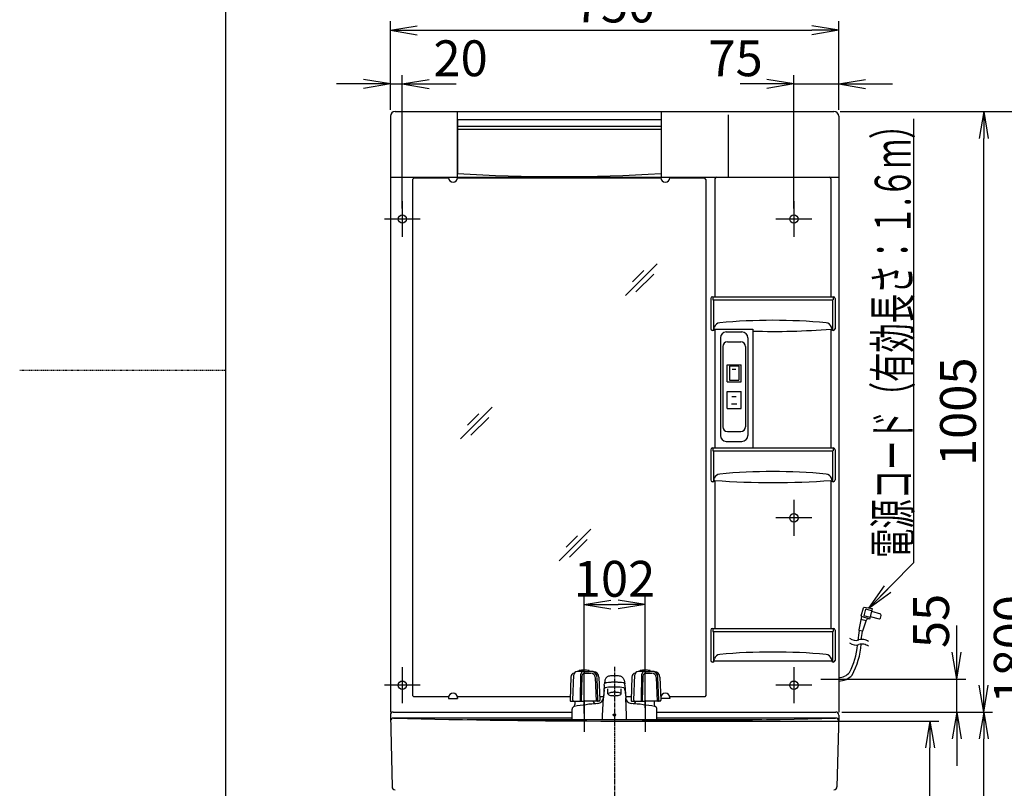
# Model space of a CAD drawing. Extents: x -75 to 3000, y 15 to 4328.
# Drawn here: x -75 to 1572, y 1566 to 2852 of the extents above; entities that cross this region are included whole.
import ezdxf
from ezdxf.enums import TextEntityAlignment as Align

# ---------------------------------------------------------------- set-up
doc = ezdxf.new("R2010")
doc.units = 0
doc.linetypes.add('EXLTYPE2', pattern=[2, 1, -1])
doc.linetypes.add('EXLTYPE3', pattern=[10, 7, -1, 1, -1])
doc.layers.get('0').update_dxf_attribs({"linetype": 'CONTINUOUS'})
doc.layers.get('DEFPOINTS').update_dxf_attribs({"linetype": 'CONTINUOUS'})
for name, color, linetype in [('化粧台', 7, 'CONTINUOUS'), ('寸法', 7, 'CONTINUOUS'), ('枠_表', 7, 'CONTINUOUS'), ('鏡台', 7, 'CONTINUOUS')]:
    doc.layers.add(name, color=color, linetype=linetype)
doc.styles.add('EXCADDIM1', font='monotxt', dxfattribs={"width": 0.84, "bigfont": 'extfont'})
doc.styles.add('EXCADSTD', font='monotxt', dxfattribs={"bigfont": 'extfont'})
doc.styles.get("Standard").update_dxf_attribs({"font": 'monotxt', "bigfont": 'extfont'})
doc.dimstyles.new('ISO-25', dxfattribs={"dimtxt": 2.5, "dimasz": 2.5, "dimexe": 1.25, "dimexo": 0.625, "dimtad": 1, "dimtxsty": 'STANDARD', "dimcen": 2.5, "dimazin": 3, "dimtfac": 1, "dimtmove": 0, "dimatfit": 3})

# ---------------------------------------------------------------- blocks, each defined once
blk = doc.blocks.new('EX_NORM')
at = {"color": 0, "linetype": 'CONTINUOUS'}
for q in [(-1, 0.167), (-1, 0), (-1, -0.167)]:
    blk.add_line((0, 0), q, dxfattribs=at)
blk = doc.blocks.new('*D18')
at = {"layer": 'DEFPOINTS', "color": 0}
for p in [(920, 1678.5), (1447.5, 1678.5), (1278.5, 898.5)]:
    blk.add_point(p, dxfattribs=at)
at = {"layer": '寸法', "color": 3, "linetype": 'CONTINUOUS'}
for p, q in [((930.5, 1678.5), (1462.5, 1678.5)), ((1447.5, 943.5), (1447.5, 1633.5))]:
    blk.add_line(p, q, dxfattribs=at)
at = {"layer": '寸法', "color": 3, "xscale": 44.99999618530273, "yscale": 44.99999618530273, "zscale": 44.99999618530273}
for p, rotation in [((1447.5, 1678.5), 90), ((1447.5, 898.5), 270)]:
    blk.add_blockref('EX_NORM', p, dxfattribs=dict(at, rotation=rotation))
at = {"layer": '寸法', "color": 2, "insert": (1412.3, 1288.5), "char_height": 60, "attachment_point": 5, "rotation": 90, "style": 'EXCADDIM1'}
blk.add_mtext('780', dxfattribs=at)
blk = doc.blocks.new('*D19')
at = {"layer": 'DEFPOINTS', "color": 0}
for p in [(1290, 1693.5), (1537.5, 1693.5), (1278.5, 898.5)]:
    blk.add_point(p, dxfattribs=at)
at = {"layer": '寸法', "color": 3, "linetype": 'CONTINUOUS'}
for p, q in [((1300.5, 1693.5), (1552.5, 1693.5)), ((1537.5, 943.5), (1537.5, 1648.5))]:
    blk.add_line(p, q, dxfattribs=at)
at = {"layer": '寸法', "color": 3, "xscale": 44.99999618530273, "yscale": 44.99999618530273, "zscale": 44.99999618530273}
for p, rotation in [((1537.5, 1693.5), 90), ((1537.5, 898.5), 270)]:
    blk.add_blockref('EX_NORM', p, dxfattribs=dict(at, rotation=rotation))
at = {"layer": '寸法', "color": 2, "insert": (1502.3, 1296), "char_height": 60, "attachment_point": 5, "rotation": 90, "style": 'EXCADDIM1'}
blk.add_mtext('795', dxfattribs=at)
blk = doc.blocks.new('*D26')
at = {"layer": 'DEFPOINTS', "color": 0}
for p in [(971, 1873.5), (869, 1680.7), (971, 1690.2)]:
    blk.add_point(p, dxfattribs=at)
at = {"layer": '寸法', "color": 3, "linetype": 'CONTINUOUS'}
for p, q in [((869, 1691.2), (869, 1888.5)), ((971, 1700.7), (971, 1888.5)), ((914, 1873.5), (926, 1873.5))]:
    blk.add_line(p, q, dxfattribs=at)
at = {"layer": '寸法', "color": 3, "xscale": 44.99999618530273, "yscale": 44.99999618530273, "zscale": 44.99999618530273, "rotation": 180}
blk.add_blockref('EX_NORM', (869, 1873.5), dxfattribs=at)
at = {"layer": '寸法', "color": 3, "xscale": 44.99999618530273, "yscale": 44.99999618530273, "zscale": 44.99999618530273}
blk.add_blockref('EX_NORM', (971, 1873.5), dxfattribs=at)
at = {"layer": '寸法', "color": 2, "insert": (920, 1908.7), "char_height": 60, "attachment_point": 5, "style": 'EXCADDIM1'}
blk.add_mtext('102', dxfattribs=at)
blk = doc.blocks.new('*D31')
at = {"layer": 'DEFPOINTS', "color": 0}
for p in [(565, 2744.5), (545, 2690.5), (565, 2525.5)]:
    blk.add_point(p, dxfattribs=at)
at = {"layer": '寸法', "color": 3, "linetype": 'CONTINUOUS'}
for p, q in [((545, 2701), (545, 2759.5)), ((565, 2536), (565, 2759.5)), ((500, 2744.5), (455, 2744.5)), ((545, 2744.5), (565, 2744.5)), ((610, 2744.5), (655, 2744.5))]:
    blk.add_line(p, q, dxfattribs=at)
at = {"layer": '寸法', "color": 3, "xscale": 44.99999618530273, "yscale": 44.99999618530273, "zscale": 44.99999618530273}
blk.add_blockref('EX_NORM', (545, 2744.5), dxfattribs=at)
at = {"layer": '寸法', "color": 3, "xscale": 44.99999618530273, "yscale": 44.99999618530273, "zscale": 44.99999618530273, "rotation": 180}
blk.add_blockref('EX_NORM', (565, 2744.5), dxfattribs=at)
at = {"layer": '寸法', "color": 2, "insert": (662.5, 2779.7), "char_height": 60, "attachment_point": 5, "style": 'EXCADDIM1'}
blk.add_mtext('20', dxfattribs=at)
blk = doc.blocks.new('*D32')
at = {"layer": 'DEFPOINTS', "color": 0}
for p in [(1295, 2744.5), (1295, 2690.5), (1220, 2525.5)]:
    blk.add_point(p, dxfattribs=at)
at = {"layer": '寸法', "color": 3, "linetype": 'CONTINUOUS'}
for p, q in [((1220, 2536), (1220, 2759.5)), ((1295, 2701), (1295, 2759.5)), ((1175, 2744.5), (1130, 2744.5)), ((1220, 2744.5), (1295, 2744.5)), ((1340, 2744.5), (1385, 2744.5))]:
    blk.add_line(p, q, dxfattribs=at)
at = {"layer": '寸法', "color": 3, "xscale": 44.99999618530273, "yscale": 44.99999618530273, "zscale": 44.99999618530273}
blk.add_blockref('EX_NORM', (1220, 2744.5), dxfattribs=at)
at = {"layer": '寸法', "color": 3, "xscale": 44.99999618530273, "yscale": 44.99999618530273, "zscale": 44.99999618530273, "rotation": 180}
blk.add_blockref('EX_NORM', (1295, 2744.5), dxfattribs=at)
at = {"layer": '寸法', "color": 2, "insert": (1122.5, 2779.7), "char_height": 60, "attachment_point": 5, "style": 'EXCADDIM1'}
blk.add_mtext('75', dxfattribs=at)
blk = doc.blocks.new('*D33')
at = {"layer": 'DEFPOINTS', "color": 0}
for p in [(1295, 2834.5), (545, 2690.5), (1295, 2690.5)]:
    blk.add_point(p, dxfattribs=at)
at = {"layer": '寸法', "color": 3, "linetype": 'CONTINUOUS'}
for p, q in [((545, 2701), (545, 2849.5)), ((1295, 2701), (1295, 2849.5)), ((590, 2834.5), (1250, 2834.5))]:
    blk.add_line(p, q, dxfattribs=at)
at = {"layer": '寸法', "color": 3, "xscale": 44.99999618530273, "yscale": 44.99999618530273, "zscale": 44.99999618530273, "rotation": 180}
blk.add_blockref('EX_NORM', (545, 2834.5), dxfattribs=at)
at = {"layer": '寸法', "color": 3, "xscale": 44.99999618530273, "yscale": 44.99999618530273, "zscale": 44.99999618530273}
blk.add_blockref('EX_NORM', (1295, 2834.5), dxfattribs=at)
at = {"layer": '寸法', "color": 2, "insert": (920, 2869.7), "char_height": 60, "attachment_point": 5, "style": 'EXCADDIM1'}
blk.add_mtext('750', dxfattribs=at)
blk = doc.blocks.new('*D34')
at = {"layer": 'DEFPOINTS', "color": 0}
for p in [(1287, 2698.5), (1537.5, 2698.5), (1290, 1693.5)]:
    blk.add_point(p, dxfattribs=at)
at = {"layer": '寸法', "color": 3, "linetype": 'CONTINUOUS'}
for p, q in [((1297.5, 2698.5), (1552.5, 2698.5)), ((1537.5, 1738.5), (1537.5, 2653.5)), ((1300.5, 1693.5), (1552.5, 1693.5))]:
    blk.add_line(p, q, dxfattribs=at)
at = {"layer": '寸法', "color": 3, "xscale": 44.99999618530273, "yscale": 44.99999618530273, "zscale": 44.99999618530273}
for p, rotation in [((1537.5, 2698.5), 90), ((1537.5, 1693.5), 270)]:
    blk.add_blockref('EX_NORM', p, dxfattribs=dict(at, rotation=rotation))
at = {"layer": '寸法', "color": 2, "insert": (1502.3, 2196), "char_height": 60, "attachment_point": 5, "rotation": 90, "style": 'EXCADDIM1'}
blk.add_mtext('1005', dxfattribs=at)
blk = doc.blocks.new('*D35')
at = {"layer": 'DEFPOINTS', "color": 0}
for p in [(1308.1, 1748.5), (1492.5, 1748.5), (1290, 1693.5)]:
    blk.add_point(p, dxfattribs=at)
at = {"layer": '寸法', "color": 3, "linetype": 'CONTINUOUS'}
for p, q in [((1492.5, 1793.5), (1492.5, 1838.5)), ((1318.6, 1748.5), (1507.5, 1748.5)), ((1492.5, 1693.5), (1492.5, 1748.5)), ((1300.5, 1693.5), (1507.5, 1693.5)), ((1492.5, 1648.5), (1492.5, 1603.5))]:
    blk.add_line(p, q, dxfattribs=at)
at = {"layer": '寸法', "color": 3, "xscale": 44.99999618530273, "yscale": 44.99999618530273, "zscale": 44.99999618530273}
for p, rotation in [((1492.5, 1748.5), 270), ((1492.5, 1693.5), 90)]:
    blk.add_blockref('EX_NORM', p, dxfattribs=dict(at, rotation=rotation))
at = {"layer": '寸法', "color": 2, "insert": (1457.3, 1846), "char_height": 60, "attachment_point": 5, "rotation": 90, "style": 'EXCADDIM1'}
blk.add_mtext('55', dxfattribs=at)
blk = doc.blocks.new('*D36')
at = {"layer": 'DEFPOINTS', "color": 0}
for p in [(1287, 2698.5), (1627.5, 2698.5), (1278.5, 898.5)]:
    blk.add_point(p, dxfattribs=at)
at = {"layer": '寸法', "color": 3, "linetype": 'CONTINUOUS'}
for p, q in [((1297.5, 2698.5), (1642.5, 2698.5)), ((1627.5, 943.5), (1627.5, 2653.5))]:
    blk.add_line(p, q, dxfattribs=at)
at = {"layer": '寸法', "color": 3, "xscale": 44.99999618530273, "yscale": 44.99999618530273, "zscale": 44.99999618530273}
for p, rotation in [((1627.5, 2698.5), 90), ((1627.5, 898.5), 270)]:
    blk.add_blockref('EX_NORM', p, dxfattribs=dict(at, rotation=rotation))
at = {"layer": '寸法', "color": 2, "insert": (1592.3, 1798.5), "char_height": 60, "attachment_point": 5, "rotation": 90, "style": 'EXCADDIM1'}
blk.add_mtext('1800', dxfattribs=at)

msp = doc.modelspace()

# ---------------------------------------------------------------- linework, layer by layer
at = {"layer": '化粧台', "color": 6, "linetype": 'CONTINUOUS'}
for p, q in [((860.5, 1761.6), (860.5, 1762.5)), ((877.5, 1761.6), (877.5, 1762.5)), ((962.5, 1761.6), (962.5, 1762.5)), ((979.5, 1761.6), (979.5, 1762.5)), ((847.1, 1752.2), (845.6, 1713.3)), ((850.1, 1713.3), (851.8, 1755.7)), ((869, 1761.6), (860.5, 1761.6)), ((863, 1712.7), (863.8, 1756.8)), ((865.3, 1753.7), (864.4, 1711.7)), ((869, 1761.6), (877.5, 1761.6)), ((870.3, 1758.6), (880.5, 1758.6)), ((887.5, 1751.5), (889.1, 1711.7)), ((892.2, 1713.3), (890.7, 1751.6)), ((893.9, 1751.7), (895.4, 1713.3)), ((904, 1747), (903, 1740.9)), ((905.3, 1750.3), (904, 1747)), ((907.5, 1752.6), (905.3, 1750.3)), ((909.8, 1753.4), (907.6, 1752.7)), ((911.7, 1753.8), (909.8, 1753.4)), ((913.2, 1754), (911.7, 1753.8)), ((914.4, 1754.1), (913.2, 1754)), ((915.3, 1754.2), (914.4, 1754.1)), ((916.1, 1754.3), (915.3, 1754.2)), ((916.8, 1754.3), (916.1, 1754.3)), ((917.4, 1754.4), (916.8, 1754.3)), ((917.9, 1754.4), (917.4, 1754.4)), ((918.4, 1754.4), (917.9, 1754.4)), ((918.8, 1754.4), (918.4, 1754.4)), ((919.2, 1754.4), (918.8, 1754.4)), ((919.6, 1754.4), (919.2, 1754.4)), ((920, 1754.4), (919.6, 1754.4)), ((920.4, 1754.4), (920, 1754.4)), ((920.8, 1754.4), (920.4, 1754.4)), ((921.2, 1754.4), (920.8, 1754.4)), ((921.6, 1754.4), (921.2, 1754.4)), ((922.1, 1754.4), (921.6, 1754.4)), ((922.6, 1754.4), (922.1, 1754.4)), ((923.2, 1754.3), (922.6, 1754.4)), ((923.9, 1754.3), (923.2, 1754.3)), ((924.6, 1754.2), (923.9, 1754.3)), ((925.6, 1754.1), (924.6, 1754.2)), ((926.8, 1754), (925.6, 1754.1)), ((928.3, 1753.8), (926.8, 1754)), ((930.2, 1753.4), (928.3, 1753.8)), ((932.4, 1752.7), (930.2, 1753.4)), ((932.5, 1752.6), (934.7, 1750.3)), ((934.7, 1750.3), (936, 1747)), ((936, 1747), (937, 1740.9)), ((949.1, 1752.2), (947.6, 1713.3)), ((952.1, 1713.3), (953.8, 1755.7)), ((971, 1761.6), (962.5, 1761.6)), ((965, 1712.7), (965.8, 1756.8)), ((967.3, 1753.7), (966.4, 1711.7)), ((971, 1761.6), (979.5, 1761.6)), ((972.3, 1758.6), (982.5, 1758.6)), ((989.5, 1751.5), (991.1, 1711.7)), ((994.2, 1713.3), (992.7, 1751.6)), ((995.9, 1751.7), (997.4, 1713.3)), ((902.6, 1738.3), (901.3, 1717.4)), ((902.6, 1730.5), (901.3, 1717.4)), ((902.6, 1738.3), (902.8, 1739.6)), ((902.6, 1730.5), (902.8, 1731.8)), ((902.8, 1739.6), (903, 1740.9)), ((902.8, 1731.8), (903, 1733.1)), ((904.3, 1742), (903, 1740.9)), ((904.3, 1734.2), (903, 1733.1)), ((907.3, 1734.7), (904.3, 1734.2)), ((907.3, 1742.6), (904.6, 1742.2)), ((910.1, 1743), (907.3, 1742.6)), ((910.1, 1735), (907.3, 1734.7)), ((909, 1723.8), (909, 1732.6)), ((912.1, 1743.1), (910.1, 1743)), ((912.1, 1735.1), (910.1, 1735)), ((913.6, 1743.2), (912.1, 1743.1)), ((913.6, 1735.2), (912.1, 1735.1)), ((914.7, 1743.3), (913.6, 1743.2)), ((914.7, 1735.3), (913.6, 1735.2)), ((915.7, 1743.3), (914.7, 1743.3)), ((915.7, 1735.3), (914.7, 1735.3)), ((916.4, 1743.3), (915.7, 1743.3)), ((916.4, 1735.4), (915.7, 1735.3)), ((917.1, 1743.4), (916.4, 1743.3)), ((917.1, 1735.4), (916.4, 1735.4)), ((917.7, 1743.4), (917.1, 1743.4)), ((917.7, 1735.4), (917.1, 1735.4)), ((918.2, 1743.4), (917.7, 1743.4)), ((918.2, 1735.4), (917.7, 1735.4)), ((918.7, 1743.4), (918.2, 1743.4)), ((918.7, 1735.4), (918.2, 1735.4)), ((919.1, 1743.4), (918.7, 1743.4)), ((919.1, 1735.4), (918.7, 1735.4)), ((919.6, 1743.4), (919.1, 1743.4)), ((919.6, 1735.4), (919.1, 1735.4)), ((920, 1743.4), (919.6, 1743.4)), ((920, 1735.4), (919.6, 1735.4)), ((920.3, 1743.4), (920, 1743.4)), ((920.3, 1735.4), (920, 1735.4)), ((920.7, 1743.4), (920.3, 1743.4)), ((920.8, 1735.4), (920.3, 1735.4)), ((921.2, 1743.4), (920.7, 1743.4)), ((921.2, 1735.4), (920.8, 1735.4)), ((921.7, 1743.4), (921.2, 1743.4)), ((921.7, 1735.4), (921.2, 1735.4)), ((922.2, 1743.4), (921.7, 1743.4)), ((922.2, 1735.4), (921.7, 1735.4)), ((922.7, 1743.4), (922.2, 1743.4)), ((922.8, 1735.4), (922.2, 1735.4)), ((923.4, 1743.4), (922.7, 1743.4)), ((923.4, 1735.4), (922.8, 1735.4)), ((924.1, 1743.3), (923.4, 1743.4)), ((924.2, 1735.3), (923.4, 1735.4)), ((925, 1743.3), (924.1, 1743.3)), ((925, 1735.3), (924.2, 1735.3)), ((926, 1743.2), (925, 1743.3)), ((926.1, 1735.2), (925, 1735.3)), ((927.4, 1743.2), (926, 1743.2)), ((927.5, 1735.2), (926.1, 1735.2)), ((929.3, 1743), (927.4, 1743.2)), ((929.4, 1735), (927.5, 1735.2)), ((931.8, 1742.8), (929.3, 1743)), ((932, 1734.7), (929.4, 1735)), ((931, 1723.8), (931, 1732.6)), ((935.4, 1742.2), (931.8, 1742.8)), ((935.7, 1734.2), (932, 1734.7)), ((935.7, 1742), (937, 1740.9)), ((935.7, 1734.2), (937, 1733.1)), ((937.2, 1739.6), (937, 1740.9)), ((937.2, 1731.8), (937, 1733.1)), ((937.4, 1738.3), (937.2, 1739.6)), ((937.4, 1730.5), (937.2, 1731.8)), ((937.4, 1738.3), (938.7, 1717.4)), ((937.4, 1730.5), (938.7, 1717.4)), ((869, 1713.5), (869, 1660.7)), ((900.1, 1687.5), (901.3, 1717.4)), ((909.4, 1724.5), (909, 1723.8)), ((909, 1723.8), (909.1, 1723.5)), ((909.1, 1723.5), (910.2, 1722.5)), ((910.8, 1725.4), (909.4, 1724.5)), ((910.2, 1722.5), (911.8, 1721.9)), ((912.5, 1725.9), (910.8, 1725.4)), ((911.8, 1721.9), (913.4, 1721.5)), ((913.9, 1726.1), (912.5, 1725.9)), ((913.4, 1721.5), (914.6, 1721.3)), ((915, 1726.3), (913.9, 1726.1)), ((914.6, 1721.3), (915.5, 1721.2)), ((915.9, 1726.4), (915, 1726.3)), ((915.5, 1721.2), (916.3, 1721.1)), ((916.6, 1726.5), (915.9, 1726.4)), ((916.3, 1721.1), (916.9, 1721)), ((917.2, 1726.5), (916.6, 1726.5)), ((916.9, 1721), (917.5, 1721)), ((917.7, 1726.6), (917.2, 1726.5)), ((917.5, 1721), (917.9, 1721)), ((918.1, 1726.6), (917.7, 1726.6)), ((917.9, 1721), (918.3, 1721)), ((918.5, 1726.6), (918.1, 1726.6)), ((918.3, 1721), (918.7, 1720.9)), ((918.8, 1726.6), (918.5, 1726.6)), ((918.7, 1720.9), (919, 1720.9)), ((919.1, 1726.6), (918.8, 1726.6)), ((919, 1720.9), (919.3, 1720.9)), ((919.4, 1726.6), (919.1, 1726.6)), ((919.3, 1720.9), (919.6, 1720.9)), ((919.7, 1726.6), (919.4, 1726.6)), ((919.6, 1720.9), (919.9, 1720.9)), ((920, 1726.6), (919.7, 1726.6)), ((919.9, 1720.9), (920, 1720.9)), ((920.1, 1726.6), (920, 1726.6)), ((920, 1720.9), (920.3, 1720.9)), ((920.4, 1726.6), (920.1, 1726.6)), ((920.3, 1720.9), (920.6, 1720.9)), ((920.7, 1726.6), (920.4, 1726.6)), ((920.6, 1720.9), (920.9, 1720.9)), ((921, 1726.6), (920.7, 1726.6)), ((920.9, 1720.9), (921.2, 1720.9)), ((921.3, 1726.6), (921, 1726.6)), ((921.2, 1720.9), (921.5, 1721)), ((921.7, 1726.6), (921.3, 1726.6)), ((921.5, 1721), (921.9, 1721)), ((922.1, 1726.6), (921.7, 1726.6)), ((921.9, 1721), (922.3, 1721)), ((922.5, 1726.5), (922.1, 1726.6)), ((922.3, 1721), (922.8, 1721)), ((923.1, 1726.5), (922.5, 1726.5)), ((922.8, 1721), (923.4, 1721.1)), ((923.7, 1726.5), (923.1, 1726.5)), ((923.4, 1721.1), (924.1, 1721.1)), ((924.5, 1726.4), (923.7, 1726.5)), ((924.1, 1721.1), (925, 1721.2)), ((925.4, 1726.3), (924.5, 1726.4)), ((925, 1721.2), (926.1, 1721.4)), ((926.6, 1726), (925.4, 1726.3)), ((926.1, 1721.4), (927.5, 1721.7)), ((928.2, 1725.7), (926.6, 1726)), ((927.5, 1721.7), (929.2, 1722.2)), ((929.8, 1725.1), (928.2, 1725.7)), ((929.2, 1722.2), (930.6, 1723)), ((930.9, 1724.1), (929.8, 1725.1)), ((930.6, 1723), (931, 1723.8)), ((931, 1723.8), (930.9, 1724.1)), ((939.9, 1687.5), (938.7, 1717.4)), ((971, 1713.5), (971, 1660.7)), ((847.1, 1711.7), (869, 1711.7)), ((849, 1680.7), (849, 1698.5)), ((853.5, 1711.7), (853.5, 1706)), ((853.5, 1711.6), (853.5, 1711.7)), ((893.9, 1711.7), (869, 1711.7)), ((949.1, 1711.7), (971, 1711.7)), ((955.5, 1711.6), (955.5, 1711.7)), ((995.9, 1711.7), (971, 1711.7)), ((986.5, 1711.7), (986.5, 1706)), ((991, 1680.7), (991, 1698.5)), ((1166.5, 1680.7), (673.5, 1680.7)), ((899.9, 1680.7), (900.1, 1687.5)), ((917.9, 1688.7), (918, 1688.8)), ((918, 1688.6), (917.9, 1688.7)), ((918, 1689.2), (918.1, 1689.4)), ((918, 1689), (918, 1689.2)), ((918, 1688.8), (918, 1689)), ((918, 1688.4), (918, 1688.6)), ((918.1, 1688.2), (918, 1688.4)), ((918.1, 1689.4), (918.2, 1689.5)), ((918.1, 1688), (918.1, 1688.2)), ((918.3, 1687.8), (918.1, 1688)), ((918.2, 1689.5), (918.3, 1689.7)), ((918.3, 1689.7), (918.5, 1689.8)), ((918.4, 1687.7), (918.3, 1687.8)), ((918.5, 1687.6), (918.4, 1687.7)), ((918.5, 1689.8), (918.6, 1690)), ((918.7, 1687.4), (918.5, 1687.6)), ((918.6, 1690), (918.8, 1690.1)), ((918.8, 1687.3), (918.7, 1687.4)), ((918.8, 1690.1), (918.9, 1690.2)), ((919, 1687.3), (918.8, 1687.3)), ((918.9, 1690.2), (919.1, 1690.2)), ((919.2, 1687.2), (919, 1687.3)), ((919.1, 1690.2), (919.3, 1690.3)), ((919.3, 1687.1), (919.2, 1687.2)), ((919.3, 1690.3), (919.4, 1690.3)), ((919.5, 1687.1), (919.3, 1687.1)), ((919.4, 1690.3), (919.6, 1690.4)), ((919.7, 1687.1), (919.5, 1687.1)), ((919.6, 1690.4), (919.8, 1690.4)), ((919.8, 1687), (919.7, 1687.1)), ((919.8, 1690.4), (919.9, 1690.4)), ((920, 1687), (919.8, 1687)), ((919.9, 1690.4), (920, 1690.4)), ((920.1, 1690.4), (920, 1690.4)), ((920, 1687), (920.2, 1687)), ((920.2, 1690.4), (920.1, 1690.4)), ((920.4, 1690.4), (920.2, 1690.4)), ((920.2, 1687), (920.3, 1687.1)), ((920.3, 1687.1), (920.5, 1687.1)), ((920.6, 1690.3), (920.4, 1690.4)), ((920.5, 1687.1), (920.7, 1687.1)), ((920.7, 1690.3), (920.6, 1690.3)), ((920.9, 1690.2), (920.7, 1690.3)), ((920.7, 1687.1), (920.8, 1687.2)), ((920.8, 1687.2), (921, 1687.3)), ((921.1, 1690.2), (920.9, 1690.2)), ((921, 1687.3), (921.2, 1687.3)), ((921.2, 1690.1), (921.1, 1690.2)), ((921.4, 1690), (921.2, 1690.1)), ((921.2, 1687.3), (921.3, 1687.4)), ((921.3, 1687.4), (921.5, 1687.6)), ((921.5, 1689.8), (921.4, 1690)), ((921.7, 1689.7), (921.5, 1689.8)), ((921.5, 1687.6), (921.6, 1687.7)), ((921.6, 1687.7), (921.7, 1687.8)), ((921.8, 1689.5), (921.7, 1689.7)), ((921.7, 1687.8), (921.9, 1688)), ((921.9, 1689.4), (921.8, 1689.5)), ((922, 1689.2), (921.9, 1689.4)), ((921.9, 1688.2), (922, 1688.4)), ((921.9, 1688), (921.9, 1688.2)), ((922, 1689), (922, 1689.2)), ((922, 1688.8), (922, 1689)), ((922, 1688.7), (922, 1688.8)), ((922, 1688.6), (922, 1688.7)), ((922, 1688.4), (922, 1688.6)), ((940.1, 1680.7), (939.9, 1687.5))]:
    msp.add_line(p, q, dxfattribs=at)
at = {"layer": '化粧台', "color": 6, "linetype": 'EXLTYPE3'}
msp.add_line((920, 1769.4), (920, 853.5), dxfattribs=at)
at = {"layer": '化粧台', "color": 2, "linetype": 'CONTINUOUS'}
for p, q in [((545, 1688.4), (547.9, 1568.4)), ((550, 1693.5), (849, 1693.5)), ((849, 1683.5), (550.2, 1683.5)), ((991, 1693.5), (1290, 1693.5)), ((1289.8, 1683.5), (991, 1683.5)), ((1295, 1688.4), (1292.1, 1568.4))]:
    msp.add_line(p, q, dxfattribs=at)
at = {"layer": '化粧台', "color": 6, "linetype": 'CONTINUOUS'}
for centre, radius, start, end in [((861, 1762.5), 0.5, 99.302, 180.002), ((869, 1713.6), 50, 90, 99.302), ((869, 1713.6), 50, 80.699, 90), ((877, 1762.5), 0.5, 0, 80.699), ((963, 1762.5), 0.5, 99.302, 180.002), ((971, 1713.6), 50, 90, 99.302), ((971, 1713.6), 50, 80.699, 90), ((979, 1762.5), 0.5, 0, 80.699), ((854.1, 1751.9), 7, 101.232, 177.712), ((857.8, 1755.5), 6, 92.185, 177.711), ((869, 1461.7), 300, 91.374, 92.185), ((868.8, 1756.7), 5, 100.643, 179.014), ((870.3, 1753.6), 5, 90, 178.664), ((869, 1461.7), 300, 87.06, 88.627), ((880.5, 1751.6), 7, 2.337, 90), ((880.7, 1751.5), 10, 2.337, 87.692), ((883.9, 1751.3), 10, 2.337, 87.06), ((956.1, 1751.9), 7, 101.232, 177.712), ((959.8, 1755.5), 6, 92.185, 177.711), ((971, 1461.7), 300, 91.374, 92.185), ((970.8, 1756.7), 5, 100.643, 179.014), ((972.3, 1753.6), 5, 90, 178.664), ((971, 1461.7), 300, 87.06, 88.627), ((982.5, 1751.6), 7, 2.337, 90), ((982.7, 1751.5), 10, 2.337, 87.692), ((985.9, 1751.3), 10, 2.337, 87.06), ((847.1, 1713.2), 1.5, 177.712, 270), ((851.6, 1713.2), 1.5, 177.711, 270), ((890.7, 1713.2), 1.5, 270, 2.337), ((891.4, 1717.9), 10, 274.206, 357.58), ((893.9, 1713.2), 1.5, 270, 2.337), ((948.6, 1717.9), 10, 182.42, 265.794), ((949.1, 1713.2), 1.5, 177.712, 270), ((953.6, 1713.2), 1.5, 177.711, 270), ((992.7, 1713.2), 1.5, 270, 2.337), ((995.9, 1713.2), 1.5, 270, 2.337), ((853.5, 1698.5), 4.5, 100.201, 180), ((849.5, 1706), 4, 298.07, 0), ((920, 1328.9), 380, 94.206, 100.201), ((864, 1712.7), 1, 179.014, 270), ((888.5, 1711.6), 4, 180, 274.705), ((920, 1328.9), 380, 79.799, 85.794), ((951.5, 1711.6), 4, 265.295, 0), ((966, 1712.7), 1, 179.014, 270), ((990.5, 1706), 4, 180, 241.93), ((986.5, 1698.5), 4.5, 0, 79.799)]:
    msp.add_arc(centre, radius, start, end, dxfattribs=at)
at = {"layer": '化粧台', "color": 2, "linetype": 'CONTINUOUS'}
for centre, radius, start, end in [((550, 1688.5), 5, 90, 181.3755), ((550.2, 1678.5), 5, 88.4506, 181.3755), ((920, 15348.2), 13669.7, 268.45055, 271.54945), ((1289.8, 1678.5), 5, 358.6245, 91.5494), ((1290, 1688.5), 5, 358.6245, 90), ((552.9, 1568.5), 5, 181.3755, 270), ((1287.1, 1568.5), 5, 270, 358.6245)]:
    msp.add_arc(centre, radius, start, end, dxfattribs=at)
at = {"layer": '枠_表', "color": 7, "linetype": 'CONTINUOUS'}
msp.add_line((270, 202.5), (270, 4327.5), dxfattribs=at)
at = {"layer": '枠_表', "color": 6, "linetype": 'EXLTYPE2'}
msp.add_line((270, 2265), (-75, 2265), dxfattribs=at)
at = {"layer": '鏡台', "color": 2, "linetype": 'CONTINUOUS'}
for p, q in [((545, 2690.5), (545, 1693.5)), ((553, 2698.5), (1287, 2698.5)), ((657, 2698.5), (657, 2588.5)), ((998, 2698.5), (998, 2588.5)), ((1110, 2692.7), (1110, 2588.5)), ((1295, 2690.5), (1295, 1693.5)), ((997.8, 2684.5), (657.2, 2684.5)), ((545, 2588.5), (1295, 2588.5)), ((582, 2584.9), (584.1, 2587)), ((642.5, 2587), (584.1, 2587)), ((642.5, 2587.5), (642.5, 2588.5)), ((642.5, 2588.5), (657.5, 2588.5)), ((657.5, 2587.5), (657.5, 2588.5)), ((997.5, 2587), (657.5, 2587)), ((845, 2588.5), (830, 2588.5)), ((997.5, 2587.5), (997.5, 2588.5)), ((1012.5, 2587.5), (1012.5, 2588.5)), ((1070.9, 2587), (1012.5, 2587)), ((1073, 2584.9), (1070.9, 2587)), ((582, 2584.9), (582, 1721.1)), ((1073, 2584.9), (1073, 1721.1)), ((1088, 2585.5), (1088, 2388.5)), ((1282, 2585.5), (1282, 2388.5)), ((1084, 2388.5), (1286, 2388.5)), ((1081, 2385.5), (1081, 2335)), ((1289, 2385.5), (1289, 2335)), ((1085.5, 2332), (1084, 2332)), ((1085.5, 2332), (1087.2, 2337.8)), ((1086.2, 2334.3), (1151.2, 2334.3)), ((1088, 2334.1), (1088, 2135.5)), ((1107, 2329.5), (1133, 2329.5)), ((1151.2, 2334.3), (1151.2, 2135.5)), ((1282, 2334.1), (1282, 2135.5)), ((1284.5, 2332), (1282.8, 2337.8)), ((1286, 2332), (1284.5, 2332)), ((1097, 2319.5), (1097, 2156.5)), ((1143, 2319.5), (1143, 2156.5)), ((1107, 2146.5), (1133, 2146.5)), ((1081, 2132.5), (1081, 2082)), ((1084, 2135.5), (1286, 2135.5)), ((1289, 2132.5), (1289, 2082)), ((1085.5, 2079), (1084, 2079)), ((1085.5, 2079), (1087.2, 2084.8)), ((1088, 2081.1), (1088, 1833.5)), ((1282, 2081.1), (1282, 1833.5)), ((1284.5, 2079), (1282.8, 2084.8)), ((1286, 2079), (1284.5, 2079)), ((1081, 1830.5), (1081, 1780)), ((1084, 1833.5), (1286, 1833.5)), ((1289, 1830.5), (1289, 1780)), ((1085.5, 1777), (1087.2, 1782.8)), ((1086.2, 1779.3), (1283.8, 1779.3)), ((1284.5, 1777), (1282.8, 1782.8)), ((1085.5, 1777), (1084, 1777)), ((1286, 1777), (1284.5, 1777)), ((584.1, 1719), (582, 1721.1)), ((642.7, 1719), (584.1, 1719)), ((642.5, 1717.5), (642.5, 1716.5)), ((642.5, 1716.5), (657.5, 1716.5)), ((845.8, 1719), (657.3, 1719)), ((657.5, 1717.5), (657.5, 1716.5)), ((901.5, 1719), (895.2, 1719)), ((947.8, 1719), (938.5, 1719)), ((997.5, 1717.5), (997.5, 1716.5)), ((1012.5, 1716.5), (997.5, 1716.5)), ((1070.9, 1719), (1012.3, 1719)), ((1012.5, 1717.5), (1012.5, 1716.5)), ((1073, 1721.1), (1070.9, 1719))]:
    msp.add_line(p, q, dxfattribs=at)
at = {"layer": '鏡台', "color": 6, "linetype": 'CONTINUOUS'}
for p, q in [((657.2, 2684.5), (657.2, 2594.5)), ((997.8, 2673.5), (657.2, 2673.5)), ((997.8, 2668.5), (657.2, 2668.5)), ((997.8, 2684.5), (997.8, 2594.5)), ((565, 2548.5), (565, 2488.5)), ((1220, 2548.5), (1220, 2488.5)), ((595, 2518.5), (535, 2518.5)), ((1250, 2518.5), (1190, 2518.5)), ((991.6, 2443.8), (938.5, 2390.8)), ((968.9, 2432.5), (950, 2413.6)), ((985.5, 2426.4), (955.8, 2396.7)), ((1084.5, 2388.5), (1084.5, 2383.5)), ((1285.5, 2388.5), (1285.5, 2383.5)), ((1084.5, 2383.5), (1285.5, 2383.5)), ((1085.5, 2383.5), (1085.5, 2332)), ((1284.5, 2383.5), (1284.5, 2332)), ((1109, 2313), (1131, 2313)), ((1101, 2305), (1101, 2171)), ((1139, 2305), (1139, 2171)), ((1108.4, 2246.3), (1108.4, 2274.8)), ((1108.4, 2274.8), (1131.6, 2274.8)), ((1131.6, 2246.3), (1131.6, 2274.8)), ((1127.8, 2272.3), (1112.2, 2272.3)), ((1112.2, 2272.3), (1112.2, 2248.8)), ((1123, 2266.8), (1117, 2266.8)), ((1127.8, 2272.3), (1127.8, 2248.8)), ((1108.4, 2246.3), (1131.6, 2246.3)), ((1112.2, 2248.8), (1127.8, 2248.8)), ((1108.4, 2201.3), (1108.4, 2229.8)), ((1108.4, 2229.8), (1131.6, 2229.8)), ((1131.6, 2201.3), (1131.6, 2229.8)), ((1115.5, 2209.5), (1124.5, 2209.5)), ((1116.5, 2221.5), (1123.5, 2221.5)), ((715.6, 2203.8), (662.5, 2150.8)), ((692.9, 2192.5), (674, 2173.6)), ((1108.4, 2201.3), (1131.6, 2201.3)), ((709.5, 2186.4), (679.8, 2156.7)), ((1109, 2163), (1131, 2163)), ((1084.5, 2135.5), (1084.5, 2130.5)), ((1084.5, 2130.5), (1285.5, 2130.5)), ((1085.5, 2130.5), (1085.5, 2079)), ((1284.5, 2130.5), (1284.5, 2079)), ((1285.5, 2135.5), (1285.5, 2130.5)), ((1220, 2048.5), (1220, 1988.5)), ((1250, 2018.5), (1190, 2018.5)), ((880.6, 1999.8), (827.5, 1946.8)), ((857.9, 1988.5), (839, 1969.6)), ((874.5, 1982.4), (844.8, 1952.7)), ((1332.7, 1854.4), (1336.4, 1868)), ((1340, 1865.9), (1336.9, 1854.3)), ((1351.4, 1866), (1337.6, 1868.7)), ((1350.6, 1863.1), (1340, 1865.9)), ((1346.9, 1849.1), (1351.4, 1866)), ((1365.7, 1857.5), (1350.2, 1861.6)), ((1333, 1853.4), (1328.5, 1831.1)), ((1341.1, 1846), (1332, 1848.4)), ((1346.9, 1849.1), (1333, 1853.4)), ((1335.4, 1829.3), (1341.6, 1847.6)), ((1347.5, 1851.5), (1336.9, 1854.3)), ((1346.9, 1849.1), (1345.3, 1849.5)), ((1363.3, 1848.8), (1347.9, 1852.9)), ((1084.5, 1833.5), (1084.5, 1828.5)), ((1084.5, 1828.5), (1285.5, 1828.5)), ((1085.5, 1828.5), (1085.5, 1777)), ((1284.5, 1828.5), (1284.5, 1777)), ((1285.5, 1833.5), (1285.5, 1828.5)), ((1334.2, 1828.7), (1329.3, 1830)), ((565, 1768.5), (565, 1708.5)), ((1220, 1768.5), (1220, 1708.5)), ((1265, 1748.5), (1328.1, 1748.5)), ((595, 1738.5), (535, 1738.5)), ((1250, 1738.5), (1190, 1738.5))]:
    msp.add_line(p, q, dxfattribs=at)
at = {"layer": '鏡台', "color": 2, "linetype": 'CONTINUOUS'}
for centre in [(565, 2518.5), (1220, 2518.5), (1220, 2018.5), (565, 1738.5), (1220, 1738.5)]:
    msp.add_circle(centre, 7, dxfattribs=at)
for centre, radius, start, end in [((553, 2690.5), 8, 90, 180), ((1287, 2690.5), 8, 0, 90), ((650, 2587.5), 7.5, 180, 0), ((1005, 2587.5), 7.5, 180, 0), ((1091, 2585.5), 3, 90, 180), ((1279, 2585.5), 3, 0, 90), ((1084, 2385.5), 3, 90, 180), ((1286, 2385.5), 3, 0, 90), ((1096.8, 2334.9), 10, 95.3101, 163.3008), ((1185, 1386.1), 962.9, 84.6899, 95.3101), ((1273.2, 2334.9), 10, 16.6992, 84.6899), ((1084, 2335), 3, 180, 270), ((1107, 2319.5), 10, 90, 180), ((1133, 2319.5), 10, 0, 90), ((1185, 3625.5), 1295, 268.5044, 274.2957), ((1286, 2335), 3, 270, 0), ((1107, 2156.5), 10, 180, 270), ((1133, 2156.5), 10, 270, 0), ((1084, 2132.5), 3, 90, 180), ((1286, 2132.5), 3, 0, 90), ((1096.8, 2081.9), 10, 95.3101, 163.3008), ((1185, 1133.1), 962.9, 84.6899, 95.3101), ((1273.2, 2081.9), 10, 16.6992, 84.6899), ((1084, 2082), 3, 180, 270), ((1185, 3372.5), 1295, 265.7043, 274.2957), ((1286, 2082), 3, 270, 0), ((1084, 1830.5), 3, 90, 180), ((1286, 1830.5), 3, 0, 90), ((1084, 1780), 3, 180, 270), ((1096.8, 1779.9), 10, 95.3101, 163.3008), ((1185, 831.1), 962.9, 84.6899, 95.3101), ((1273.2, 1779.9), 10, 16.6992, 84.6899), ((1286, 1780), 3, 270, 0), ((650, 1717.5), 7.5, 0, 180), ((1005, 1717.5), 7.5, 0, 180)]:
    msp.add_arc(centre, radius, start, end, dxfattribs=at)
at = {"layer": '鏡台', "color": 6, "linetype": 'CONTINUOUS'}
for centre, radius, start, end in [((827.5, 5491.7), 2902.2, 266.6363, 273.3637), ((1109, 2305), 8, 90, 180), ((1131, 2305), 8, 0, 90), ((1109, 2171), 8, 180, 270), ((1131, 2171), 8, 270, 0), ((1337.4, 1867.7), 1, 78.8138, 165), ((1337.4, 1867.7), 1, 78.8138, 165), ((1333.7, 1854.1), 1, 165, 253.0909), ((1333.7, 1854.1), 1, 165, 253.0909), ((1344.5, 1846.7), 3, 73.0908, 161.2927), ((1344.5, 1846.7), 3, 73.0908, 161.2927), ((1355.9, 1855.5), 10, 318.2564, 11.7437), ((1355.9, 1855.5), 10, 318.2564, 11.7437), ((1476.7, 1803.3), 150, 169.7364, 175.989), ((1329.5, 1831), 1, 168.6365, 254.9999), ((1329.5, 1831), 1, 168.6365, 254.9999), ((1482.1, 1803.6), 150, 170.3937, 175.6141), ((1334.5, 1829.6), 1, 255, 341.2927), ((1334.5, 1829.6), 1, 255, 341.2927), ((1323.6, 1830.5), 17, 231.9271, 288.0711), ((1334.2, 1798.2), 17, 79.999, 108.071), ((1334.2, 1798.2), 17, 51.9264, 79.999), ((1323.6, 1822.5), 17, 231.9271, 288.0711), ((1206.7, 1815.3), 120, 332.4231, 355.4096), ((1212.6, 1814.1), 120, 330.7781, 356.6509), ((1334.2, 1790.2), 17, 79.999, 108.071), ((1334.2, 1790.2), 17, 51.9264, 79.999), ((1295, 1775.5), 24, 270, 319.009), ((1295, 1775.5), 30, 270, 318.2063)]:
    msp.add_arc(centre, radius, start, end, dxfattribs=at)

# ---------------------------------------------------------------- texts
at = {"layer": '寸法', "color": 2, "linetype": 'CONTINUOUS', "style": 'EXCADSTD', "width": 0.947653}
msp.add_text('電源コード（有効長さ：１.６ｍ）', height=60, rotation=90, dxfattribs=at).set_placement((1415.3, 1951.4), (1415.3, 2701.4), align=Align.FIT)

# ---------------------------------------------------------------- dimensions: what is measured, and where the dimension line sits
at = {"layer": '寸法', "color": 3, "linetype": 'CONTINUOUS'}
for base, p1, p2, override, picture, middle in [((1295, 2834.5), (545, 2690.5), (1295, 2690.5), {"dimtxt": 59.999996, "dimasz": 44.999996, "dimexe": 15, "dimexo": 10.5, "dimgap": 0, "dimtad": 1, "dimjust": 0, "dimtih": 0, "dimtoh": 0, "dimdec": 0, "dimzin": 0, "dimlunit": 2, "dimtxsty": 'EXCADDIM1', "dimblk1": 'EX_NORM', "dimblk2": 'EX_NORM', "dimsah": 1, "dimse1": 0, "dimse2": 0, "dimclrd": 3, "dimclre": 3, "dimclrt": 2, "dimtmove": 2}, '*D33', (920, 2869.7)), ((565, 2744.5), (545, 2690.5), (565, 2525.5), {"dimtxt": 59.999996, "dimasz": 44.999996, "dimexe": 15, "dimexo": 10.5, "dimgap": 0, "dimtad": 1, "dimjust": 2, "dimtih": 0, "dimtoh": 0, "dimdec": 0, "dimzin": 0, "dimlunit": 2, "dimtxsty": 'EXCADDIM1', "dimblk1": 'EX_NORM', "dimblk2": 'EX_NORM', "dimsah": 1, "dimse1": 0, "dimse2": 0, "dimclrd": 3, "dimclre": 3, "dimclrt": 2, "dimtmove": 2}, '*D31', (662.5, 2779.7)), ((1295, 2744.5), (1220, 2525.5), (1295, 2690.5), {"dimtxt": 59.999996, "dimasz": 44.999996, "dimexe": 15, "dimexo": 10.5, "dimgap": 0, "dimtad": 1, "dimjust": 1, "dimtih": 0, "dimtoh": 0, "dimdec": 0, "dimzin": 0, "dimlunit": 2, "dimtxsty": 'EXCADDIM1', "dimblk1": 'EX_NORM', "dimblk2": 'EX_NORM', "dimsah": 1, "dimse1": 0, "dimse2": 0, "dimclrd": 3, "dimclre": 3, "dimclrt": 2, "dimtmove": 2}, '*D32', (1122.5, 2779.7)), ((971, 1873.5), (869, 1680.7), (971, 1690.2), {"dimtxt": 59.999996, "dimasz": 44.999996, "dimexe": 15, "dimexo": 10.5, "dimgap": 0, "dimtad": 1, "dimjust": 0, "dimtih": 0, "dimtoh": 0, "dimdec": 0, "dimzin": 0, "dimlunit": 2, "dimtxsty": 'EXCADDIM1', "dimblk1": 'EX_NORM', "dimblk2": 'EX_NORM', "dimsah": 1, "dimse1": 0, "dimse2": 0, "dimclrd": 3, "dimclre": 3, "dimclrt": 2, "dimtmove": 2}, '*D26', (920, 1908.7))]:
    dim = msp.add_linear_dim(base=base, p1=p1, p2=p2, dimstyle='ISO-25', override=override, dxfattribs=at)
    dim.commit()
    dim.dimension.update_dxf_attribs({"geometry": picture, "text_midpoint": middle, "dimtype": 160})
for base, p1, p2, override, picture, middle in [((1627.5, 2698.5), (1278.5, 898.5), (1287, 2698.5), {"dimtxt": 59.999996, "dimasz": 44.999996, "dimexe": 15, "dimexo": 10.5, "dimgap": 0, "dimtad": 1, "dimjust": 0, "dimtih": 0, "dimtoh": 0, "dimdec": 0, "dimzin": 0, "dimlunit": 2, "dimtxsty": 'EXCADDIM1', "dimblk1": 'EX_NORM', "dimblk2": 'EX_NORM', "dimsah": 1, "dimse1": 1, "dimse2": 0, "dimclrd": 3, "dimclre": 3, "dimclrt": 2, "dimtmove": 2}, '*D36', (1592.3, 1798.5)), ((1537.5, 2698.5), (1290, 1693.5), (1287, 2698.5), {"dimtxt": 59.999996, "dimasz": 44.999996, "dimexe": 15, "dimexo": 10.5, "dimgap": 0, "dimtad": 1, "dimjust": 0, "dimtih": 0, "dimtoh": 0, "dimdec": 0, "dimzin": 0, "dimlunit": 2, "dimtxsty": 'EXCADDIM1', "dimblk1": 'EX_NORM', "dimblk2": 'EX_NORM', "dimsah": 1, "dimse1": 0, "dimse2": 0, "dimclrd": 3, "dimclre": 3, "dimclrt": 2, "dimtmove": 2}, '*D34', (1502.3, 2196)), ((1492.5, 1748.5), (1290, 1693.5), (1308.1, 1748.5), {"dimtxt": 59.999996, "dimasz": 44.999996, "dimexe": 15, "dimexo": 10.5, "dimgap": 0, "dimtad": 1, "dimjust": 2, "dimtih": 0, "dimtoh": 0, "dimdec": 0, "dimzin": 0, "dimlunit": 2, "dimtxsty": 'EXCADDIM1', "dimblk1": 'EX_NORM', "dimblk2": 'EX_NORM', "dimsah": 1, "dimse1": 0, "dimse2": 0, "dimclrd": 3, "dimclre": 3, "dimclrt": 2, "dimtmove": 2}, '*D35', (1457.3, 1846)), ((1537.5, 1693.5), (1278.5, 898.5), (1290, 1693.5), {"dimtxt": 59.999996, "dimasz": 44.999996, "dimexe": 15, "dimexo": 10.5, "dimgap": 0, "dimtad": 1, "dimjust": 0, "dimtih": 0, "dimtoh": 0, "dimdec": 0, "dimzin": 0, "dimlunit": 2, "dimtxsty": 'EXCADDIM1', "dimblk1": 'EX_NORM', "dimblk2": 'EX_NORM', "dimsah": 1, "dimse1": 1, "dimse2": 0, "dimclrd": 3, "dimclre": 3, "dimclrt": 2, "dimtmove": 2}, '*D19', (1502.3, 1296)), ((1447.5, 1678.5), (1278.5, 898.5), (920, 1678.5), {"dimtxt": 59.999996, "dimasz": 44.999996, "dimexe": 15, "dimexo": 10.5, "dimgap": 0, "dimtad": 1, "dimjust": 0, "dimtih": 0, "dimtoh": 0, "dimdec": 0, "dimzin": 0, "dimlunit": 2, "dimtxsty": 'EXCADDIM1', "dimblk1": 'EX_NORM', "dimblk2": 'EX_NORM', "dimsah": 1, "dimse1": 1, "dimse2": 0, "dimclrd": 3, "dimclre": 3, "dimclrt": 2, "dimtmove": 2}, '*D18', (1412.3, 1288.5))]:
    dim = msp.add_linear_dim(base=base, p1=p1, p2=p2, angle=90, dimstyle='ISO-25', override=override, dxfattribs=at)
    dim.commit()
    dim.dimension.update_dxf_attribs({"geometry": picture, "text_midpoint": middle, "dimtype": 160})

# ---------------------------------------------------------------- leaders
msp.add_leader([(1345.5, 1867.1), (1420.5, 1943.9), (1420.5, 2686.4)], dimstyle='ISO-25', override={"dimasz": 45, "dimldrblk": 'EX_NORM'}, dxfattribs=at)

doc.saveas('drawing.dxf')
